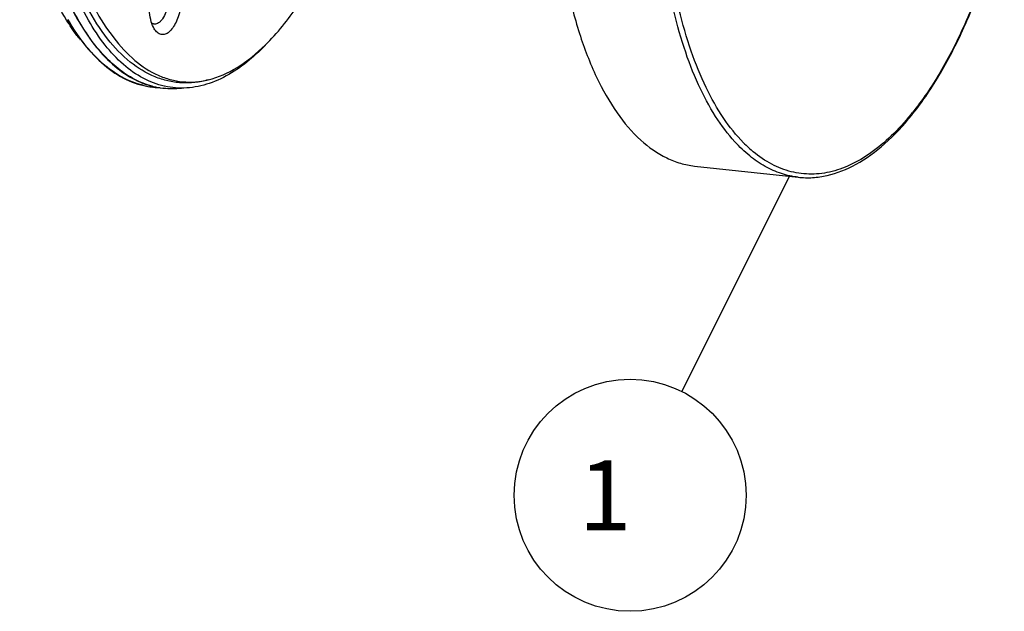
# Model space of a CAD drawing. Units: inches. Extents: x -1240 to 315, y -177 to 178.
# Drawn here: x -206 to -120, y -129 to -78 of the extents above; entities that cross this region are included whole.
import ezdxf

# ---------------------------------------------------------------- set-up
doc = ezdxf.new("R2010")
doc.units = ezdxf.units.IN
doc.header["$LTSCALE"] = 1.28622
doc.header["$MEASUREMENT"] = 0
doc.layers.get('0').update_dxf_attribs({"linetype": 'CONTINUOUS'})
doc.layers.add('02___PRT_ALL_AXES', color=7, linetype='CONTINUOUS')
doc.styles.get("Standard").update_dxf_attribs({"font": 'arial.ttf'})
doc.dimstyles.get("Standard").update_dxf_attribs({"dimtxt": 0.24, "dimasz": 0.13, "dimexe": 0.18, "dimexo": 0.0625, "dimgap": 0.09, "dimtad": 1, "dimdec": 5, "dimzin": 4, "dimdsep": 46, "dimtxsty": 'Standard', "dimblk": '_FILLED', "dimblk1": '_FILLED', "dimblk2": '_FILLED', "dimcen": 0.09, "dimadec": 0, "dimazin": 0, "dimtol": 1, "dimtp": 1e-05, "dimtm": 1e-05, "dimtfac": 1, "dimtdec": 5, "dimtofl": 0, "dimtmove": 0, "dimatfit": 3, "dimldrblk": '_FILLED', "dimfxl": 1, "dimtolj": 1, "dimtzin": 4, "dimarcsym": 0})

# ---------------------------------------------------------------- blocks, each defined once
blk = doc.blocks.new('_FILLED')
at = {"color": 0, "linetype": 'ByBlock'}
blk.add_solid([(0, 0), (-1, 0.15), (-1, -0.15)], dxfattribs=at)

msp = doc.modelspace()

# ---------------------------------------------------------------- linework, layer by layer
at = {"linetype": 'Continuous'}
for p, q in [((-193.0847, -83.8437), (-193.121, -83.8356)), ((-194.0689, -83.9237), (-194.1027, -83.9199)), ((-193.1351, -84.0248), (-193.1721, -84.0207))]:
    msp.add_line(p, q, dxfattribs=at)
at = {"color": 0, "linetype": 'Continuous'}
msp.add_circle((-152.6149, -119.4059), 10.0857, dxfattribs=at)
at = {"linetype": 'Continuous'}
for centre, radius, start, end in [((-196.8419, -67.4881), 17.8749, 314.38341, 316.176588), ((-193.3218, -77.045), 6.9192, 256.026816, 263.519042), ((-192.3643, -77.0419), 7.0261, 255.007023, 255.781073), ((-192.3882, -77.1408), 6.9244, 255.772183, 262.830827), ((-193.3288, -77.0833), 6.8804, 263.824798, 268.691673), ((-192.3979, -77.202), 6.8624, 262.846697, 263.522202), ((-146.8904, -71.014), 24.1441, 320.727673, 321.133487), ((-147.5279, -70.717), 24.9138, 321.133466, 321.513861), ((-133.9682, -80.0815), 12.3479, 224.585371, 225.150642), ((-134.5616, -80.6926), 11.4961, 225.099396, 229.030847)]:
    msp.add_arc(centre, radius, start, end, dxfattribs=at)
for points, start_tangent, end_tangent in [([(-143.4981, -88.683), (-145.1798, -86.4654), (-146.6636, -83.7142), (-147.9226, -80.479), (-148.9341, -76.8184), (-149.6798, -72.7985), (-150.1462, -68.4921), (-150.2124, -59.3351), (-149.128, -50.0066), (-148.1756, -45.4889), (-146.9712, -41.1786), (-145.5364, -37.1536), (-143.8972, -33.4867), (-142.0832, -30.2442), (-140.1274, -27.4849)], (-0.674816, 0.737986), (0.6275158, 0.7786038)), ([(-142.7625, -88.7494), (-144.4798, -86.6301), (-146.0017, -83.9622), (-147.3001, -80.7949), (-148.3508, -77.187), (-149.1345, -73.2051), (-149.6367, -68.9231), (-149.848, -64.4201), (-149.7645, -59.7796), (-148.7248, -50.4304), (-147.7878, -45.8948), (-146.5943, -41.5646), (-145.1662, -37.5199), (-143.5299, -33.8357), (-141.7159, -30.58), (-139.7577, -27.8132)], (-0.7019813, 0.7121953), (0.6275158, 0.7786038)), ([(-183.9456, -79.8653), (-181.2069, -76.3627), (-178.7438, -71.8711), (-176.6527, -66.5665), (-175.0154, -60.6566)], (0.6926356, 0.7212877), (0.2204979, 0.9753875)), ([(-201.6154, -78.0826), (-202.9574, -75.5092), (-204.0961, -72.5094), (-205.0119, -69.1351), (-205.6892, -65.4445)], (-0.5222867, 0.8527699), (-0.1431769, 0.9896971)), ([(-204.4976, -65.4819), (-203.8564, -69.0988), (-202.9922, -72.4289), (-201.9182, -75.4198), (-200.6511, -78.0242), (-199.2107, -80.2009), (-197.6195, -81.9157), (-195.9022, -83.1415), (-194.0857, -83.859)], (0.1392419, -0.9902584), (0.9708116, -0.2398434)), ([(-193.121, -83.8356), (-194.9421, -83.1515), (-196.6648, -81.9531), (-198.2618, -80.2595), (-199.7076, -78.0981), (-200.9796, -75.5035), (-202.0576, -72.5174), (-202.9247, -69.1876), (-203.5673, -65.5672)], (-0.9751912, 0.2213642), (-0.139245, 0.990258)), ([(-189.2899, -83.2858), (-190.4726, -83.511), (-191.6436, -83.5418), (-192.7954, -83.3778), (-193.9213, -83.0203), (-196.0701, -81.7353), (-198.0402, -79.7185), (-199.7867, -77.0189), (-201.2698, -73.7015), (-202.4565, -69.8454), (-203.3208, -65.5418)], (-0.9650406, -0.2621006), (-0.1530838, 0.9882132)), ([(-202.5557, -66.1811), (-201.7225, -70.2792), (-200.5863, -73.9392), (-199.1725, -77.0781), (-197.5128, -79.6239)], (0.1555594, -0.9878265), (0.6221022, -0.782936)), ([(-120.1125, -68.2946), (-121.6401, -73.6014), (-123.516, -78.4373), (-125.6869, -82.6648), (-128.0915, -86.1646)], (-0.2366829, -0.971587), (-0.6275158, -0.7786038)), ([(-128.0264, -86.2215), (-125.6262, -82.6902), (-123.4653, -78.4523), (-121.6001, -73.6224), (-120.0806, -68.3331)], (0.6223327, 0.7827528), (0.2365207, 0.9716265)), ([(-194.182, -83.8289), (-195.6841, -83.2427), (-197.1204, -82.3084), (-198.4755, -81.036), (-199.7351, -79.4393), (-200.8858, -77.5353), (-201.9152, -75.3447), (-203.568, -70.2007)], (-0.9659588, 0.258696), (-0.2366953, 0.9715839)), ([(-193.9852, -78.8525), (-194.2496, -78.2267), (-194.3987, -77.4193), (-194.4187, -76.5048), (-194.3078, -75.567)], (-0.5222394, 0.8527989), (0.1857201, 0.9826027)), ([(-192.7816, -76.6723), (-192.9823, -77.3976), (-193.2744, -77.9749), (-193.4441, -78.1854), (-193.6228, -78.3347), (-193.8051, -78.4182), (-193.9854, -78.4334)], (-0.1857201, -0.9826027), (-0.9941662, 0.1078592)), ([(-191.6815, -76.9378), (-191.8555, -77.6384), (-192.095, -78.2591), (-192.3863, -78.7644), (-192.7126, -79.125), (-193.0551, -79.3203), (-193.2263, -79.352), (-193.3942, -79.339), (-193.7103, -79.18), (-193.9852, -78.8525)], (-0.1857201, -0.9826027), (-0.5222394, 0.8527989)), ([(-200.3922, -79.8275), (-200.7084, -79.4215), (-201.6154, -78.0826)], (-0.6281913, 0.7780589), (-0.5222867, 0.8527699)), ([(-201.5181, -78.0381), (-199.9008, -80.4029), (-198.1024, -82.1927), (-196.1573, -83.3727), (-194.103, -83.92)], (0.4982752, -0.8670189), (0.9942228, -0.107336)), ([(-194.9925, -83.7594), (-196.7826, -83.0533), (-198.4767, -81.8535), (-200.049, -80.1783), (-201.4756, -78.0534)], (-0.970447, 0.2413144), (-0.498809, 0.866712)), ([(-193.9854, -78.4334), (-194.0458, -78.4228), (-194.2195, -78.3429)], (-0.9941662, 0.1078592), (-0.8223552, 0.5689744)), ([(-197.5128, -79.6239), (-195.6672, -81.5979), (-193.6505, -82.8822), (-192.5922, -83.2564), (-191.5086, -83.4489), (-190.4055, -83.4586), (-189.2899, -83.2858)], (0.6036634, -0.7972393), (0.9733595, 0.2292842)), ([(-189.2899, -83.2858), (-186.7943, -82.2067), (-184.3392, -80.2628)], (0.9690894, 0.2467099), (0.7147402, 0.69939)), ([(-184.3238, -80.2592), (-185.5208, -81.3953), (-189.2062, -83.5927)], (-0.6926568, -0.7212673), (-0.9469467, -0.3213907)), ([(-189.2062, -83.5927), (-191.1652, -83.9901), (-193.0847, -83.8437)], (-0.9469467, -0.3213907), (-0.9763726, 0.2160936)), ([(-191.4452, -84.0003), (-191.8707, -84.0449), (-193.1351, -84.0248)], (-0.9910659, -0.1333729), (-0.9942129, 0.1074278)), ([(-128.1993, -86.2974), (-129.9168, -88.1651), (-131.6859, -89.633), (-133.4834, -90.6821), (-135.2868, -91.2992), (-137.0726, -91.4763), (-138.818, -91.2111), (-140.5007, -90.5069), (-142.0991, -89.3729)], (-0.6330147, -0.7741398), (-0.7552634, 0.6554214)), ([(-138.0014, -91.7521), (-136.7514, -91.781), (-135.4899, -91.6002), (-132.968, -90.622), (-130.4982, -88.8559), (-128.1298, -86.3506)], (0.9941942, -0.1076009), (0.6275158, 0.7786038)), ([(-138.0014, -91.7521), (-139.4576, -91.4381), (-140.8673, -90.8178), (-142.2182, -89.8967), (-143.4981, -88.683)], (-0.9941936, 0.1076065), (-0.674816, 0.737986))]:
    msp.add_spline(points, degree=3, dxfattribs=dict(at, start_tangent=start_tangent, end_tangent=end_tangent))
at = {"layer": '02___PRT_ALL_AXES', "linetype": 'Continuous'}
msp.add_line((-147.0151, -90.7765), (-138.0014, -91.7521), dxfattribs=at)
at = {"layer": '02___PRT_ALL_AXES', "linetype": 'Continuous', "start_tangent": (-0.6275158, -0.7786038), "end_tangent": (0.9941928, -0.1076136)}
msp.add_spline([(-149.1411, -26.5093), (-151.4259, -29.8033), (-153.5065, -33.7505), (-155.3311, -38.2527), (-156.8542, -43.1973), (-158.0377, -48.461), (-158.852, -53.9124), (-159.2769, -59.4153), (-159.3017, -64.8325), (-158.9258, -70.0288), (-158.1586, -74.8743), (-157.0193, -79.2483), (-155.5363, -83.0414), (-153.7465, -86.1591), (-151.6948, -88.5235), (-149.4322, -90.0755), (-148.2393, -90.534), (-147.0153, -90.7765)], degree=3, dxfattribs=at)

# ---------------------------------------------------------------- texts
at = {"color": 0, "linetype": 'Continuous', "insert": (-158.9583, -116.3579), "char_height": 6.096, "width": 12.686878, "attachment_point": 1, "line_spacing_factor": 0.9}
msp.add_mtext(' 1 ', dxfattribs=at)

# ---------------------------------------------------------------- leaders
at = {"linetype": 'Continuous'}
msp.add_leader([(-138.7674, -91.6264), (-148.1154, -110.3795)], dimstyle='Standard', override={"dimtad": 0}, dxfattribs=at)

doc.saveas('drawing.dxf')
